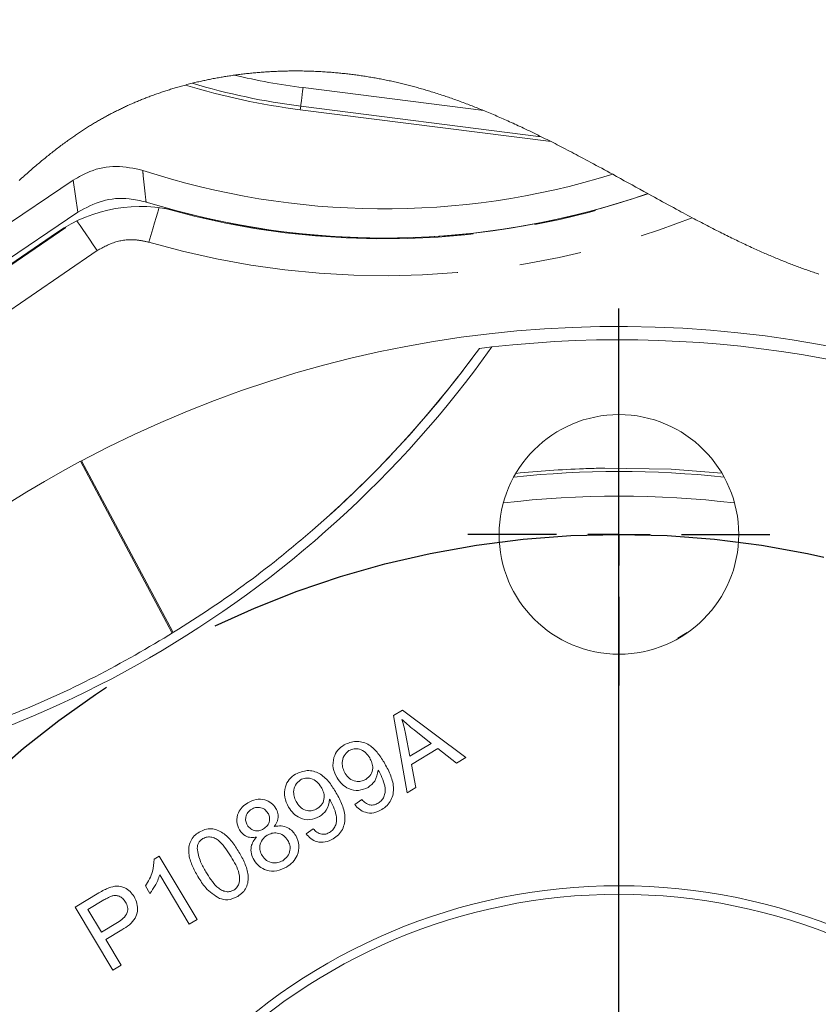
# Model space of a CAD drawing. Units: millimetres. Extents: x 7 to 835, y 2 to 581.
# Drawn here: x 229 to 245, y 72 to 92 of the extents above; entities that cross this region are included whole.
import ezdxf

# ---------------------------------------------------------------- set-up
doc = ezdxf.new("R2010")
doc.units = ezdxf.units.MM
doc.linetypes.add('CENTERX2', pattern=[20.32, 12.7, -2.54, 2.54, -2.54])
doc.linetypes.add('PHANTOM', pattern=[12.7, 6.35, -1.27, 1.27, -1.27, 1.27, -1.27])
doc.layers.add('SLD-0', color=7, linetype='Continuous')
doc.styles.add('SLDTEXTSTYLE1', font='TXT', dxfattribs={"width": 0.605})
doc.dimstyles.new('SLDDIMSTYLE13', dxfattribs={"dimtxt": 3, "dimasz": 3, "dimexe": 0, "dimexo": 0.0625, "dimgap": 0.75, "dimtad": 0, "dimtih": 1, "dimtoh": 1, "dimlfac": 4, "dimrnd": 1e-09, "dimzin": 4, "dimdsep": 46, "dimtxsty": 'SLDTEXTSTYLE1', "dimsah": 1, "dimcen": 0, "dimadec": 0, "dimazin": 0, "dimtfac": 1, "dimtdec": 3, "dimtofl": 0, "dimtmove": 0, "dimatfit": 3, "dimfxl": 0, "dimfrac": 2, "dimtolj": 1, "dimtzin": 12, "dimarcsym": 0})
doc.dimstyles.new('SLDDIMSTYLE15', dxfattribs={"dimtxt": 3, "dimasz": 3, "dimexe": 0, "dimexo": 0.0625, "dimgap": 0.75, "dimtad": 0, "dimtih": 1, "dimtoh": 1, "dimdec": 3, "dimlfac": 4, "dimrnd": 1e-09, "dimzin": 12, "dimdsep": 46, "dimtxsty": 'SLDTEXTSTYLE1', "dimsah": 1, "dimcen": 0, "dimadec": 0, "dimazin": 0, "dimtol": 1, "dimtp": 0.075, "dimtm": 0.075, "dimtfac": 1, "dimtdec": 3, "dimtofl": 0, "dimtmove": 0, "dimatfit": 3, "dimfxl": 0, "dimfrac": 2, "dimtolj": 1, "dimarcsym": 0})

# ---------------------------------------------------------------- blocks, each defined once
blk = doc.blocks.new('*D172')
at = {"layer": 'SLD-0'}
for p, q in [((250.311, 78.713), (268.167, 109.665)), ((268.167, 109.665), (271.167, 109.665)), ((231.273, 45.711), (250.311, 78.713))]:
    blk.add_line(p, q, dxfattribs=at)
for points in [[(250.311, 78.713), (248.412, 76.345), (249.212, 75.884)], [(231.273, 45.711), (233.172, 48.079), (232.372, 48.541)]]:
    blk.add_solid(points, dxfattribs=at)
at = {"layer": 'SLD-0', "char_height": 3, "attachment_point": 1, "style": 'SLDTEXTSTYLE1'}
for s, insert in [('%%c', (272.755, 111.232)), ('152.40', (277.126, 111.232)), ('B.C', (272.755, 106.632))]:
    blk.add_mtext(s, dxfattribs=dict(at, insert=insert))
blk = doc.blocks.new('*D174')
at = {"layer": 'SLD-0'}
for p, q in [((257.061, 78.484), (272.678, 94.104)), ((272.678, 94.104), (275.678, 94.104)), ((224.524, 45.941), (257.061, 78.484))]:
    blk.add_line(p, q, dxfattribs=at)
for points in [[(257.061, 78.484), (254.613, 76.689), (255.266, 76.036)], [(224.524, 45.941), (226.971, 47.736), (226.318, 48.388)]]:
    blk.add_solid(points, dxfattribs=at)
at = {"layer": 'SLD-0', "char_height": 3, "attachment_point": 1, "style": 'SLDTEXTSTYLE1'}
for s, insert in [('±0.075', (296.53, 95.671)), ('%%c', (277.265, 95.671)), ('184.075', (281.636, 95.671))]:
    blk.add_mtext(s, dxfattribs=dict(at, insert=insert))
blk = doc.blocks.new('SW_CENTERMARKSYMBOL_83')
at = {"layer": 'SLD-0', "color": 0}
blk.add_line((0, 1.27), (0, 23.644), dxfattribs=at)
blk = doc.blocks.new('SW_CENTERMARKSYMBOL_93')
at = {"layer": 'SLD-0', "color": 0}
for p, q in [((0, 1.27), (0, 3.072)), ((0, 0), (0, 0.635)), ((-1.27, 0), (-3.073, 0)), ((0, 0), (-0.635, 0)), ((0, 0), (0, -0.635)), ((0, 0), (0.635, 0)), ((1.27, 0), (3.072, 0)), ((0, -1.27), (0, -3.073))]:
    blk.add_line(p, q, dxfattribs=at)

msp = doc.modelspace()

# ---------------------------------------------------------------- linework, layer by layer
at = {"color": 8, "linetype": 'PHANTOM', "lineweight": 0}
for p, q in [((234.36464, 90.35237), (238.03987, 89.88549)), ((234.30739, 89.9017), (234.31664, 89.97454)), ((229.7835, 87.81859), (229.68939, 88.47118)), ((224.2949, 83.91787), (229.63955, 87.57809)), ((230.17606, 87.03705), (224.54958, 83.18382))]:
    msp.add_line(p, q, dxfattribs=at)
at = {"color": 7, "linetype": 'Continuous', "lineweight": 15}
for p, q in [((239.21233, 89.35262), (234.31664, 89.97454)), ((239.41096, 89.25337), (234.30739, 89.9017)), ((229.68939, 88.47118), (225.50472, 85.64859)), ((223.9434, 83.8794), (229.7835, 87.81859)), ((224.54951, 84.11302), (229.36556, 87.41123)), ((237.95623, 85.04625), (237.88341, 84.95385)), ((237.95623, 85.04625), (238.20779, 85.07609)), ((229.83671, 82.74915), (231.69132, 79.26804)), ((231.71275, 79.28099), (229.85877, 82.7609)), ((242.18259, 79.26439), (241.98967, 79.153)), ((236.20537, 77.58), (236.38776, 77.68907)), ((236.48001, 76.00518), (236.20537, 77.58)), ((236.38776, 77.68907), (237.67832, 76.72242)), ((236.45086, 77.21161), (236.53469, 76.75217)), ((236.96859, 77.01179), (236.62273, 77.28643)), ((236.53469, 76.75217), (236.96859, 77.01179)), ((237.1038, 76.90512), (236.56865, 76.5845)), ((237.48511, 76.60674), (237.1038, 76.90512)), ((237.67832, 76.72242), (237.48511, 76.60674)), ((236.56865, 76.5845), (236.65999, 76.11275)), ((236.65999, 76.11275), (236.48001, 76.00518)), ((235.41498, 75.76591), (235.55741, 75.87048)), ((234.42658, 75.17058), (234.56901, 75.27514)), ((231.33608, 74.6535), (231.43734, 74.7142)), ((231.43734, 74.7142), (232.20687, 73.42874)), ((232.04972, 73.33469), (231.45026, 74.3362)), ((229.72601, 73.67858), (230.20889, 73.96765)), ((231.24924, 73.95879), (231.15819, 74.11084)), ((230.31346, 73.82492), (229.98593, 73.6287)), ((230.49254, 72.39824), (229.72601, 73.67858)), ((229.98593, 73.6287), (230.25997, 73.17107)), ((230.25997, 73.17107), (230.5908, 73.36939)), ((232.20687, 73.42874), (232.04972, 73.33469)), ((230.67884, 73.21675), (230.35041, 73.01993)), ((230.35041, 73.01993), (230.66201, 72.4995)), ((230.66201, 72.4995), (230.49254, 72.39824))]:
    msp.add_line(p, q, dxfattribs=at)
at = {"color": 7, "linetype": 'Continuous', "lineweight": 0, "flags": 128}
msp.add_lwpolyline([(244.86139, 86.55835), (244.83389, 86.5673), (244.8064, 86.57634), (244.77892, 86.58547), (244.75144, 86.59468), (244.72398, 86.60397), (244.69652, 86.61335), (244.66908, 86.62281), (244.64164, 86.63235), (244.6142, 86.64198), (244.58678, 86.65168), (244.55985, 86.66129), (244.53293, 86.67098), (244.50602, 86.68075), (244.47912, 86.69059), (244.45173, 86.70069), (244.42435, 86.71087), (244.39698, 86.72112), (244.36961, 86.73146), (244.34225, 86.74186), (244.31539, 86.75216), (244.28853, 86.76253), (244.26168, 86.77296), (244.23483, 86.78347), (244.20744, 86.79427), (244.18006, 86.80514), (244.15268, 86.81608), (244.12532, 86.8271), (244.09795, 86.83818), (244.07059, 86.84933), (244.04324, 86.86056), (244.0143, 86.87251), (243.98536, 86.88454), (243.95643, 86.89665), (243.92751, 86.90883), (243.89859, 86.92109), (243.86967, 86.93342), (243.84242, 86.94511), (243.81517, 86.95687), (243.78792, 86.96869), (243.76067, 86.98057), (243.73343, 86.99252), (243.70304, 87.00592), (243.67265, 87.0194), (243.64226, 87.03296), (243.61188, 87.04659), (243.5815, 87.0603), (243.55112, 87.07407), (243.52075, 87.08792), (243.49039, 87.10185), (243.45569, 87.11784), (243.42099, 87.13393), (243.3863, 87.15011), (243.35162, 87.16637), (243.31693, 87.18272), (243.28225, 87.19916), (243.24758, 87.21568), (243.21579, 87.23089), (243.18401, 87.24618), (243.15223, 87.26153), (243.12046, 87.27695), (243.08868, 87.29244), (243.05691, 87.30799), (243.02225, 87.32503), (242.98759, 87.34214), (242.95293, 87.35933), (242.91827, 87.37659), (242.88362, 87.39392), (242.84896, 87.41132), (242.81431, 87.42878), (242.77619, 87.44808), (242.73806, 87.46745), (242.69994, 87.4869), (242.66182, 87.50643), (242.6237, 87.52603), (242.58557, 87.5457), (242.54744, 87.56545), (242.50931, 87.58526), (242.47118, 87.60514), (242.43305, 87.62509), (242.39559, 87.64475), (242.35813, 87.66446), (242.32067, 87.68424), (242.2832, 87.70407), (242.2373, 87.72844), (242.19139, 87.75289), (242.14548, 87.77742), (242.09956, 87.80202), (242.05363, 87.8267), (242.00769, 87.85144), (241.95353, 87.88069), (241.89936, 87.91002), (241.84518, 87.93944), (241.79098, 87.96894), (241.73565, 87.99911), (241.6803, 88.02935), (241.62494, 88.05966), (241.56955, 88.09003), (241.51414, 88.12046), (241.45871, 88.15094), (241.40325, 88.18146), (241.38103, 88.1937), (241.37662, 88.19613), (241.29712, 88.23994), (241.21758, 88.28382), (241.13797, 88.32774), (241.0583, 88.3717), (240.97857, 88.41567), (240.90019, 88.45886), (240.82175, 88.50205), (240.74324, 88.5452), (240.66466, 88.58832), (240.60898, 88.61882), (240.55326, 88.64928), (240.4975, 88.67971), (240.4417, 88.71009), (240.38585, 88.74043), (240.32997, 88.77072), (240.27404, 88.80095), (240.22273, 88.8286), (240.17139, 88.8562), (240.12, 88.88374), (240.06858, 88.91122), (240.01711, 88.93863), (239.9656, 88.96597), (239.92142, 88.98934), (239.87721, 89.01266), (239.83296, 89.03591), (239.78869, 89.05911), (239.74438, 89.08223), (239.70003, 89.10529), (239.65566, 89.12828), (239.61495, 89.1493), (239.57421, 89.17024), (239.53344, 89.19113), (239.49264, 89.21195), (239.45181, 89.2327), (239.41096, 89.25337), (239.37129, 89.27337), (239.3316, 89.29329), (239.29187, 89.31314), (239.25212, 89.33292), (239.21233, 89.35262), (239.17196, 89.37252), (239.13156, 89.39234), (239.09113, 89.41208), (239.05067, 89.43173), (239.01017, 89.4513), (238.97036, 89.47043), (238.93052, 89.48948), (238.89065, 89.50843), (238.85074, 89.5273), (238.81508, 89.54408), (238.7794, 89.56077), (238.74369, 89.57739), (238.70794, 89.59394), (238.67218, 89.61041), (238.63638, 89.6268), (238.60056, 89.64311), (238.56471, 89.65934), (238.53197, 89.67407), (238.49922, 89.68874), (238.46644, 89.70333), (238.43363, 89.71786), (238.4008, 89.73231), (238.36854, 89.74643), (238.33624, 89.76048), (238.30393, 89.77446), (238.27159, 89.78837), (238.23857, 89.80248), (238.20552, 89.81651), (238.17244, 89.83047), (238.13934, 89.84435), (238.10621, 89.85815), (238.07305, 89.87186), (238.03987, 89.88549), (238.01022, 89.8976), (237.98054, 89.90963), (237.95085, 89.9216), (237.92113, 89.9335), (237.89139, 89.94533), (237.86216, 89.95689), (237.83291, 89.96837), (237.80363, 89.97979), (237.77434, 89.99113), (237.74442, 90.00264), (237.71449, 90.01407), (237.68453, 90.02543), (237.65454, 90.03671), (237.62454, 90.04792), (237.59451, 90.05906), (237.56445, 90.07011), (237.53438, 90.08109), (237.50428, 90.09199), (237.47415, 90.10282), (237.44401, 90.11356), (237.41383, 90.12422), (237.38364, 90.13481), (237.35342, 90.14531), (237.3257, 90.15486), (237.29795, 90.16435), (237.27019, 90.17377), (237.2424, 90.18311), (237.2146, 90.19238), (237.18677, 90.20159), (237.15639, 90.21155), (237.12599, 90.22142), (237.09556, 90.2312), (237.0651, 90.2409), (237.03462, 90.25051), (237.00411, 90.26003), (236.97358, 90.26946), (236.94557, 90.27803), (236.91753, 90.28652), (236.88948, 90.29493), (236.8614, 90.30327), (236.8333, 90.31152), (236.80518, 90.3197), (236.77704, 90.32781), (236.74887, 90.33583), (236.72068, 90.34377), (236.69247, 90.35163), (236.66423, 90.35941), (236.63598, 90.36711), (236.60931, 90.3743), (236.58263, 90.38141), (236.55592, 90.38845), (236.5292, 90.39541), (236.50245, 90.4023), (236.47535, 90.4092), (236.44823, 90.41602), (236.42109, 90.42276), (236.39392, 90.42943), (236.36674, 90.43602), (236.33953, 90.44253), (236.3123, 90.44895), (236.28505, 90.4553), (236.25648, 90.46187), (236.22788, 90.46835), (236.19926, 90.47473), (236.17062, 90.48103), (236.14194, 90.48724), (236.11325, 90.49336), (236.08453, 90.49938), (236.05579, 90.50532), (236.02702, 90.51116), (235.99822, 90.51691), (235.9694, 90.52257), (235.94056, 90.52813), (235.91334, 90.53329), (235.88611, 90.53837), (235.85885, 90.54337), (235.83157, 90.54828), (235.80427, 90.55312), (235.7753, 90.55815), (235.74631, 90.56309), (235.71729, 90.56794), (235.68826, 90.5727), (235.65921, 90.57736), (235.63013, 90.58193), (235.60271, 90.58615), (235.57526, 90.5903), (235.5478, 90.59435), (235.52032, 90.59833), (235.49283, 90.60222), (235.46532, 90.60603), (235.4378, 90.60976), (235.41027, 90.6134), (235.38272, 90.61696), (235.35516, 90.62044), (235.32808, 90.62378), (235.30098, 90.62703), (235.27388, 90.63021), (235.24676, 90.63331), (235.2188, 90.63641), (235.19082, 90.63943), (235.16284, 90.64237), (235.13484, 90.64522), (235.10684, 90.64799), (235.07882, 90.65067), (235.0508, 90.65327), (235.02276, 90.65578), (234.99338, 90.65832), (234.964, 90.66076), (234.9346, 90.66311), (234.9052, 90.66537), (234.87579, 90.66754), (234.84637, 90.66961), (234.81695, 90.67158), (234.78752, 90.67347), (234.75808, 90.67526), (234.72864, 90.67695), (234.6992, 90.67855), (234.66975, 90.68006), (234.64198, 90.6814), (234.6142, 90.68265), (234.58643, 90.68382), (234.55865, 90.6849), (234.53087, 90.6859), (234.50141, 90.68687), (234.47194, 90.68775), (234.44247, 90.68853), (234.41301, 90.68922), (234.38354, 90.68982), (234.35407, 90.69032), (234.32629, 90.6907), (234.29851, 90.691), (234.27073, 90.69122), (234.24296, 90.69135), (234.21518, 90.6914), (234.18741, 90.69137), (234.15965, 90.69125), (234.13188, 90.69105), (234.10412, 90.69076), (234.07637, 90.69039), (234.04911, 90.68995), (234.02186, 90.68942), (233.99462, 90.68881), (233.96738, 90.68812), (233.93797, 90.68729), (233.90857, 90.68636), (233.87918, 90.68534), (233.8498, 90.68422), (233.82042, 90.68301), (233.79106, 90.6817), (233.76338, 90.68038), (233.73571, 90.67897), (233.70805, 90.67748), (233.6804, 90.67591), (233.65276, 90.67425), (233.62513, 90.67251), (233.59751, 90.67069), (233.56991, 90.66878), (233.54231, 90.66678), (233.51473, 90.6647), (233.48765, 90.66258), (233.46059, 90.66037), (233.43354, 90.65808), (233.4065, 90.65571), (233.37898, 90.65322), (233.35148, 90.65064), (233.32399, 90.64797), (233.29652, 90.64522), (233.26907, 90.64239), (233.24211, 90.63952), (233.21518, 90.63657), (233.18826, 90.63354), (233.16136, 90.63043), (233.13393, 90.62717), (233.10651, 90.62383), (233.07912, 90.6204), (233.05174, 90.61688), (233.02438, 90.61328), (232.99704, 90.6096), (232.96972, 90.60583), (232.94419, 90.60222), (232.91869, 90.59854), (232.8932, 90.59479), (232.86773, 90.59096), (232.84227, 90.58706), (232.81684, 90.58309), (232.79288, 90.57927), (232.76894, 90.57539), (232.74501, 90.57143), (232.7211, 90.56742), (232.69722, 90.56333), (232.67058, 90.5587), (232.64396, 90.55398), (232.61737, 90.54918), (232.5908, 90.54429), (232.56426, 90.53932), (232.53775, 90.53427), (232.51125, 90.52914), (232.48479, 90.52392), (232.4611, 90.51918), (232.43743, 90.51437), (232.41378, 90.50949), (232.39016, 90.50455), (232.36655, 90.49953), (232.34339, 90.49455), (232.32026, 90.4895), (232.29714, 90.48438), (232.27405, 90.4792), (232.24658, 90.47295), (232.21916, 90.46661), (232.19176, 90.46017), (232.16439, 90.45365), (232.13706, 90.44703), (232.10977, 90.44033), (232.08234, 90.43348), (232.05495, 90.42655), (232.0276, 90.41953), (232.00028, 90.41241), (231.973, 90.4052), (231.94655, 90.39811), (231.92014, 90.39093), (231.89376, 90.38367), (231.86742, 90.37632), (231.84112, 90.36888), (231.81485, 90.36135), (231.78863, 90.35374), (231.76462, 90.34668), (231.74064, 90.33955), (231.71669, 90.33235), (231.69278, 90.32507), (231.6689, 90.31772), (231.64506, 90.3103), (231.62125, 90.3028), (231.59747, 90.29523), (231.57372, 90.28758), (231.55002, 90.27986), (231.52634, 90.27207), (231.5027, 90.2642), (231.48044, 90.25672), (231.45822, 90.24917), (231.43603, 90.24155), (231.41387, 90.23387), (231.39174, 90.22612), (231.36831, 90.21784), (231.34491, 90.20947), (231.32155, 90.20104), (231.29823, 90.19253), (231.27495, 90.18394), (231.25171, 90.17528), (231.22983, 90.16705), (231.20798, 90.15876), (231.18617, 90.15039), (231.16439, 90.14197), (231.14265, 90.13347), (231.12095, 90.12491), (231.09928, 90.11629), (231.07765, 90.10759), (231.05605, 90.09884), (231.03449, 90.09001), (231.01335, 90.08128), (230.99225, 90.07249), (230.97119, 90.06363), (230.95015, 90.05471), (230.92749, 90.045), (230.90486, 90.03522), (230.88228, 90.02537), (230.85974, 90.01544), (230.83724, 90.00544), (230.81479, 89.99536), (230.79366, 89.98579), (230.77258, 89.97616), (230.75153, 89.96646), (230.73052, 89.95669), (230.70955, 89.94686), (230.68863, 89.93696), (230.66774, 89.92699), (230.6469, 89.91696), (230.6261, 89.90686), (230.60534, 89.89669), (230.58499, 89.88665), (230.56468, 89.87653), (230.54441, 89.86636), (230.52419, 89.85612), (230.50364, 89.84563), (230.48313, 89.83507), (230.46267, 89.82445), (230.44225, 89.81376), (230.42187, 89.803), (230.4019, 89.79237), (230.38198, 89.78168), (230.3621, 89.77092), (230.34226, 89.7601), (230.32206, 89.74899), (230.30191, 89.73781), (230.2818, 89.72657), (230.26174, 89.71526), (230.24173, 89.70389), (230.22176, 89.69245), (230.20183, 89.68095), (230.18155, 89.66914), (230.16132, 89.65727), (230.14113, 89.64534), (230.12099, 89.63334), (230.1009, 89.62127), (230.08084, 89.60914), (230.06084, 89.59694), (230.04087, 89.58468), (230.02001, 89.57176), (229.99919, 89.55878), (229.97842, 89.54573), (229.95769, 89.5326), (229.93701, 89.51942), (229.91638, 89.50616), (229.89579, 89.49283), (229.87525, 89.47944), (229.85475, 89.46599), (229.8343, 89.45247), (229.81389, 89.43888), (229.79352, 89.42523), (229.77436, 89.4123), (229.75523, 89.39931), (229.73615, 89.38627), (229.7171, 89.37317), (229.69808, 89.36002), (229.67796, 89.34601), (229.65788, 89.33194), (229.63783, 89.31781), (229.61783, 89.30361), (229.59787, 89.28936), (229.57795, 89.27505), (229.55451, 89.25811), (229.53114, 89.24109), (229.50781, 89.22399), (229.48454, 89.20681), (229.46084, 89.1892), (229.4372, 89.17151), (229.41362, 89.15374), (229.39008, 89.13589), (229.36659, 89.11796), (229.34316, 89.09996), (229.31977, 89.08188), (229.29648, 89.06377), (229.27325, 89.04558), (229.25006, 89.02732), (229.22691, 89.00899), (229.20381, 88.99058), (229.18117, 88.97244), (229.15857, 88.95423), (229.13602, 88.93595), (229.1135, 88.91761), (229.09057, 88.89883), (229.06768, 88.87998), (229.04484, 88.86106), (229.02203, 88.84208), (228.99927, 88.82304), (228.97654, 88.80394), (228.95385, 88.78477), (228.92743, 88.76233), (228.90106, 88.73981), (228.87474, 88.71721), (228.84847, 88.69454), (228.82224, 88.67178), (228.79607, 88.64895), (228.77143, 88.62735), (228.74683, 88.60569), (228.72226, 88.58397), (228.69774, 88.56218), (228.67325, 88.54034), (228.64496, 88.51498), (228.61672, 88.48955), (228.58852, 88.46404)], dxfattribs=at)
at = {"color": 8, "linetype": 'PHANTOM', "lineweight": 0, "flags": 128}
for points in [[(234.36464, 90.35237), (234.35543, 90.27985), (234.34656, 90.21002), (234.33836, 90.14548), (234.33114, 90.08863), (234.32516, 90.04158), (234.32065, 90.00609), (234.31778, 89.98346), (234.31664, 89.97454)], [(231.4337, 87.91275), (231.43241, 87.9083), (231.41972, 87.86448), (231.40004, 87.79647), (231.37408, 87.70679), (231.3428, 87.59871), (231.30735, 87.47621), (231.26902, 87.3438), (231.22924, 87.20633)], [(229.76266, 87.6407), (229.76315, 87.63999), (229.78892, 87.60235), (229.82893, 87.54394), (229.88168, 87.4669), (229.94526, 87.37407), (230.01731, 87.26885), (230.0952, 87.15512), (230.17606, 87.03705)]]:
    msp.add_lwpolyline(points, dxfattribs=at)
at = {"color": 7, "linetype": 'Continuous', "lineweight": 15, "flags": 128}
msp.add_lwpolyline([(242.88803, 82.50679), (241.85155, 82.58721), (240.5056, 82.61272)], dxfattribs=at)
at = {"color": 7, "linetype": 'Continuous', "lineweight": 15}
for centre, radius in [((240.79217, 81.26231), 2.4375), ((240.79217, 62.21231), 11.90313), ((240.79217, 62.21231), 11.72813)]:
    msp.add_circle(centre, radius, dxfattribs=at)
at = {"color": 8, "linetype": 'PHANTOM', "lineweight": 0}
for centre, radius, start, end in [((235.90416, 102.79061), 12.53316, 256.459393, 262.944196), ((236.03199, 103.56262), 13.69592, 253.358743, 262.805112), ((236.01972, 103.71111), 16.43632, 254.170684, 289.119456), ((236.02333, 103.73135), 17.20638, 253.821976, 291.334421), ((220.14213, 97.97919), 22.00938, 310.923879, 323.71453), ((240.79217, 62.21219), 20.32947, 83.956592, 96.043408), ((240.79217, 62.21225), 19.82972, 83.187916, 96.812084)]:
    msp.add_arc(centre, radius, start, end, dxfattribs=at)
at = {"color": 7, "linetype": 'Continuous', "lineweight": 15}
for centre, radius, start, end in [((236.0313, 103.55766), 13.76434, 252.85195, 262.805125), ((236.00936, 103.6626), 15.77674, 251.872708, 287.161943), ((236.01663, 103.70386), 16.41165, 252.823316, 289.078636), ((236.01371, 103.63292), 16.34182, 255.148734, 289.157775), ((231.06067, 84.93604), 3, 75.237029, 124.404849), ((240.79217, 62.21231), 23.27625, 298.077864, 118.016323), ((240.79217, 62.21231), 23.00938, 323.551013, 96.448986), ((220.14217, 97.97916), 22.20036, 275.5357, 324.464302), ((220.14216, 97.97916), 22.00847, 310.92387, 323.615662), ((240.79217, 62.21231), 23.27625, 118.077867, 151.035437), ((240.79217, 62.21232), 20.39918, 92.016991, 95.902927), ((240.79217, 62.21231), 23.00937, 143.551014, 276.448988), ((240.79216, 62.21231), 23.27625, 154.745198, 298.016333)]:
    msp.add_arc(centre, radius, start, end, dxfattribs=at)
for points, knots in [([(231.10075, 88.66889), (230.92191, 88.70799), (230.56423, 88.78617), (230.06647, 88.68816), (229.79901, 88.53426), (229.68939, 88.47118)], [0, 0, 0, 0, 0.37112404, 0.74225085, 1, 1, 1, 1]), ([(229.7835, 87.81859), (229.94472, 87.90535), (230.26717, 88.07885), (230.76369, 88.12029), (231.05538, 88.0513), (231.16995, 88.0242)], [0, 0, 0, 0, 0.37780288, 0.75560771, 1, 1, 1, 1]), ([(240.5056, 82.61272), (240.47538, 82.61182), (240.33157, 82.60753), (240.18778, 82.60269), (240.0742, 82.59886)], [0, 0, 0, 0, 0.21015004, 1, 1, 1, 1]), ([(234.5595, 81.34933), (234.29963, 81.13052), (233.57817, 80.52302), (232.31605, 79.61779), (230.74729, 78.66999), (229.08859, 77.83509), (227.92116, 77.39787), (227.33535, 77.17847)], [0, 0, 0, 0, 0.12146248, 0.33721651, 0.55449323, 0.77644582, 1, 1, 1, 1]), ([(236.37303, 77.49736), (236.39056, 77.44483), (236.42187, 77.35101), (236.442, 77.2542), (236.45086, 77.21161)], [0, 0, 0, 0, 0.55998526, 1, 1, 1, 1]), ([(236.62273, 77.28643), (236.57499, 77.32446), (236.48972, 77.39238), (236.40869, 77.46529), (236.37303, 77.49736)], [0, 0, 0, 0, 0.56001371, 1, 1, 1, 1]), ([(235.05771, 76.30888), (235.02537, 76.37414), (234.9608, 76.50443), (234.9766, 76.71267), (235.0628, 76.88192), (235.15534, 76.9488), (235.20164, 76.98226)], [0, 0, 0, 0, 0.28027946, 0.55955169, 0.77965067, 1, 1, 1, 1]), ([(235.20164, 76.98226), (235.27966, 77.01458), (235.4357, 77.07922), (235.69207, 77.00987), (235.87848, 76.83767), (235.96724, 76.69661), (236.01174, 76.62589)], [0, 0, 0, 0, 0.24905021, 0.4980493, 0.7483535, 1, 1, 1, 1]), ([(235.2987, 76.86357), (235.26099, 76.83171), (235.18541, 76.76785), (235.15431, 76.62864), (235.16912, 76.50294), (235.20481, 76.43469), (235.22267, 76.40053)], [0, 0, 0, 0, 0.27855706, 0.55838843, 0.77895889, 1, 1, 1, 1]), ([(235.71997, 76.71633), (235.69339, 76.75509), (235.64036, 76.83243), (235.5224, 76.89527), (235.39975, 76.90941), (235.33237, 76.87884), (235.2987, 76.86357)], [0, 0, 0, 0, 0.28072166, 0.56012395, 0.78019536, 1, 1, 1, 1]), ([(235.64275, 76.27853), (235.68012, 76.30759), (235.75486, 76.36568), (235.79048, 76.49872), (235.77192, 76.6188), (235.7373, 76.68379), (235.71997, 76.71633)], [0, 0, 0, 0, 0.27922993, 0.5583473, 0.77888003, 1, 1, 1, 1]), ([(236.01174, 76.62589), (236.05628, 76.54683), (236.14522, 76.389), (236.20963, 76.167), (236.20228, 75.98415), (236.15791, 75.85399), (236.0777, 75.74096), (236.00269, 75.68929), (235.96516, 75.66345)], [0, 0, 0, 0, 0.250478351, 0.500098644, 0.625136768, 0.750047946, 0.874958409, 1, 1, 1, 1]), ([(234.06931, 75.71355), (234.03697, 75.77881), (233.9724, 75.9091), (233.98819, 76.11733), (234.0744, 76.28658), (234.16694, 76.35346), (234.21324, 76.38692)], [0, 0, 0, 0, 0.28027934, 0.55955266, 0.77965155, 1, 1, 1, 1]), ([(234.21324, 76.38692), (234.29126, 76.41925), (234.4473, 76.48389), (234.70367, 76.41453), (234.89008, 76.24234), (234.97884, 76.10127), (235.02334, 76.03055)], [0, 0, 0, 0, 0.24905054, 0.49804993, 0.74835419, 1, 1, 1, 1]), ([(235.22267, 76.40053), (235.2496, 76.36301), (235.30335, 76.28811), (235.42457, 76.23545), (235.5448, 76.23158), (235.61009, 76.26288), (235.64275, 76.27853)], [0, 0, 0, 0, 0.28020763, 0.55952815, 0.7797155, 1, 1, 1, 1]), ([(235.89275, 76.46813), (235.87818, 76.38789), (235.85212, 76.24435), (235.7381, 76.15568), (235.68782, 76.11657)], [0, 0, 0, 0, 0.55898816, 1, 1, 1, 1]), ([(235.89124, 75.79476), (235.91598, 75.8119), (235.9654, 75.84617), (236.01279, 75.92468), (236.03663, 76.01178), (236.03283, 76.19246), (235.96566, 76.32847), (235.91198, 76.43719)], [0, 0, 0, 0, 0.12525438, 0.25032987, 0.37555228, 0.50089455, 1, 1, 1, 1]), ([(235.91198, 76.43719), (235.90847, 76.44301), (235.90221, 76.45342), (235.89564, 76.46364), (235.89275, 76.46813)], [0, 0, 0, 0, 0.55999195, 1, 1, 1, 1]), ([(234.31029, 76.26823), (234.27259, 76.23637), (234.19701, 76.17251), (234.16591, 76.0333), (234.18072, 75.90761), (234.21641, 75.83936), (234.23427, 75.80519)], [0, 0, 0, 0, 0.27855525, 0.55838907, 0.77895832, 1, 1, 1, 1]), ([(234.73157, 76.121), (234.70499, 76.15976), (234.65196, 76.2371), (234.534, 76.29994), (234.41135, 76.31407), (234.34397, 76.28351), (234.31029, 76.26823)], [0, 0, 0, 0, 0.28072117, 0.56012296, 0.78019398, 1, 1, 1, 1]), ([(234.65435, 75.6832), (234.69172, 75.71225), (234.76646, 75.77035), (234.80208, 75.90338), (234.78352, 76.02346), (234.7489, 76.08846), (234.73157, 76.121)], [0, 0, 0, 0, 0.27922995, 0.55834913, 0.77888002, 1, 1, 1, 1]), ([(235.68782, 76.11657), (235.62396, 76.0888), (235.49618, 76.03322), (235.29921, 76.07491), (235.15, 76.17449), (235.08849, 76.26406), (235.05771, 76.30888)], [0, 0, 0, 0, 0.27920178, 0.55874142, 0.77916521, 1, 1, 1, 1]), ([(235.02334, 76.03055), (235.06788, 75.9515), (235.15682, 75.79366), (235.22123, 75.57166), (235.21388, 75.38881), (235.1695, 75.25866), (235.08929, 75.14563), (235.01429, 75.09396), (234.97676, 75.06811)], [0, 0, 0, 0, 0.25047907, 0.50009931, 0.62513655, 0.75004852, 0.87495896, 1, 1, 1, 1]), ([(233.06979, 75.25012), (233.04536, 75.30597), (232.99647, 75.4177), (233.03342, 75.59018), (233.12171, 75.71993), (233.20025, 75.77349), (233.23956, 75.8003)], [0, 0, 0, 0, 0.27924701, 0.55868806, 0.77908069, 1, 1, 1, 1]), ([(233.23956, 75.8003), (233.29456, 75.82785), (233.40436, 75.88286), (233.57969, 75.87255), (233.72562, 75.80537), (233.78299, 75.72767), (233.81168, 75.68882)], [0, 0, 0, 0, 0.28036101, 0.5597495, 0.77988487, 1, 1, 1, 1]), ([(234.23427, 75.80519), (234.26119, 75.76768), (234.31495, 75.69277), (234.43616, 75.64011), (234.5564, 75.63624), (234.62169, 75.66754), (234.65435, 75.6832)], [0, 0, 0, 0, 0.280207437, 0.559527567, 0.779716501, 1, 1, 1, 1]), ([(234.90434, 75.8728), (234.88978, 75.79256), (234.86372, 75.64901), (234.7497, 75.56034), (234.69942, 75.52124)], [0, 0, 0, 0, 0.55898816, 1, 1, 1, 1]), ([(234.90284, 75.19942), (234.92757, 75.21657), (234.977, 75.25084), (235.02439, 75.32934), (235.04823, 75.41644), (235.04443, 75.59713), (234.97726, 75.73314), (234.92358, 75.84185)], [0, 0, 0, 0, 0.12525421, 0.25032954, 0.37555179, 0.5008952, 1, 1, 1, 1]), ([(234.92358, 75.84185), (234.92007, 75.84768), (234.91381, 75.85809), (234.90724, 75.8683), (234.90434, 75.8728)], [0, 0, 0, 0, 0.55998235, 1, 1, 1, 1]), ([(235.96516, 75.66345), (235.91292, 75.63745), (235.80864, 75.58554), (235.6409, 75.59484), (235.50572, 75.66332), (235.44525, 75.73169), (235.41498, 75.76591)], [0, 0, 0, 0, 0.28013253, 0.55923425, 0.77935743, 1, 1, 1, 1]), ([(235.55741, 75.87048), (235.58183, 75.84483), (235.63051, 75.79369), (235.72335, 75.75202), (235.81677, 75.75658), (235.8664, 75.78202), (235.89124, 75.79476)], [0, 0, 0, 0, 0.28066837, 0.55948293, 0.77953129, 1, 1, 1, 1]), ([(233.31859, 75.6723), (233.29035, 75.65151), (233.23391, 75.60996), (233.19636, 75.51727), (233.1917, 75.42627), (233.2152, 75.37654), (233.22694, 75.35168)], [0, 0, 0, 0, 0.28003112, 0.55964439, 0.77987873, 1, 1, 1, 1]), ([(233.64972, 75.59297), (233.62793, 75.6215), (233.58434, 75.67856), (233.48676, 75.71126), (233.394, 75.7099), (233.34374, 75.68484), (233.31859, 75.6723)], [0, 0, 0, 0, 0.27951998, 0.55914164, 0.77938178, 1, 1, 1, 1]), ([(233.56108, 75.27176), (233.58948, 75.29251), (233.64621, 75.33397), (233.68355, 75.42732), (233.68612, 75.51868), (233.66185, 75.5682), (233.64972, 75.59297)], [0, 0, 0, 0, 0.280054746, 0.559386448, 0.779618443, 1, 1, 1, 1]), ([(233.81168, 75.68882), (233.82806, 75.65533), (233.86079, 75.58839), (233.86163, 75.45021), (233.80915, 75.36869), (233.77712, 75.31893)], [0, 0, 0, 0, 0.2807422, 0.56100411, 1, 1, 1, 1]), ([(234.69942, 75.52124), (234.63556, 75.49346), (234.50778, 75.43788), (234.31081, 75.47957), (234.1616, 75.57915), (234.10009, 75.66872), (234.06931, 75.71355)], [0, 0, 0, 0, 0.2792017, 0.55874165, 0.77916497, 1, 1, 1, 1]), ([(233.22694, 75.35168), (233.24869, 75.3225), (233.29214, 75.26419), (233.39072, 75.22778), (233.48496, 75.23311), (233.53569, 75.25887), (233.56108, 75.27176)], [0, 0, 0, 0, 0.27979269, 0.55907183, 0.77934389, 1, 1, 1, 1]), ([(233.77712, 75.31893), (233.82457, 75.32634), (233.91934, 75.34115), (234.0503, 75.30134), (234.15071, 75.22808), (234.19331, 75.16606), (234.21462, 75.13504)], [0, 0, 0, 0, 0.28006618, 0.55941445, 0.77960434, 1, 1, 1, 1]), ([(232.22532, 74.30112), (232.18352, 74.37523), (232.10005, 74.52323), (232.03603, 74.72989), (232.03641, 74.90115), (232.07071, 75.02567), (232.14534, 75.13279), (232.21586, 75.18089), (232.25116, 75.20497)], [0, 0, 0, 0, 0.25048485, 0.50021296, 0.62527921, 0.7501786, 0.87497, 1, 1, 1, 1]), ([(232.25116, 75.20497), (232.28907, 75.22472), (232.36484, 75.2642), (232.4944, 75.2789), (232.6209, 75.25177), (232.77035, 75.16808), (232.92526, 75.01775), (233.01508, 74.8732), (233.06005, 74.80082)], [0, 0, 0, 0, 0.12502361, 0.24988904, 0.37475273, 0.49985644, 0.74957885, 1, 1, 1, 1]), ([(233.41805, 75.10409), (233.38048, 75.09917), (233.30546, 75.08934), (233.16902, 75.12441), (233.10736, 75.20252), (233.06979, 75.25012)], [0, 0, 0, 0, 0.2814791, 0.56208636, 1, 1, 1, 1]), ([(233.63319, 75.14075), (233.59732, 75.114), (233.52562, 75.06055), (233.48225, 74.93973), (233.48386, 74.82402), (233.5149, 74.76135), (233.53043, 74.72999)], [0, 0, 0, 0, 0.27985393, 0.55932687, 0.77953427, 1, 1, 1, 1]), ([(234.05477, 75.03708), (234.02732, 75.07386), (233.97244, 75.14739), (233.84814, 75.191), (233.72953, 75.18873), (233.66532, 75.15675), (233.63319, 75.14075)], [0, 0, 0, 0, 0.27973164, 0.55921603, 0.7794627, 1, 1, 1, 1]), ([(234.21462, 75.13504), (234.24324, 75.07044), (234.30048, 74.94122), (234.26071, 74.74109), (234.16141, 74.58838), (234.07052, 74.52596), (234.02502, 74.49471)], [0, 0, 0, 0, 0.27936022, 0.55884414, 0.7791569, 1, 1, 1, 1]), ([(234.97676, 75.06811), (234.92452, 75.04211), (234.82024, 74.99021), (234.6525, 74.99951), (234.51731, 75.06799), (234.45685, 75.13635), (234.42658, 75.17058)], [0, 0, 0, 0, 0.28013273, 0.55923411, 0.77935771, 1, 1, 1, 1]), ([(234.56901, 75.27514), (234.59343, 75.24949), (234.64211, 75.19836), (234.73495, 75.15668), (234.82837, 75.16125), (234.878, 75.18669), (234.90284, 75.19942)], [0, 0, 0, 0, 0.28066837, 0.55948293, 0.77953129, 1, 1, 1, 1]), ([(232.32718, 75.07396), (232.30903, 75.06121), (232.27274, 75.03574), (232.22465, 74.97042), (232.21518, 74.91362), (232.20939, 74.87895)], [0, 0, 0, 0, 0.280493814, 0.560768102, 1, 1, 1, 1]), ([(232.8987, 74.70407), (232.83191, 74.81268), (232.74841, 74.94848), (232.60117, 75.07146), (232.51172, 75.10562), (232.41422, 75.11439), (232.35619, 75.08743), (232.32718, 75.07396)], [0, 0, 0, 0, 0.50032799, 0.62552672, 0.75057988, 0.87532874, 1, 1, 1, 1]), ([(233.36817, 74.63414), (233.34644, 74.67715), (233.30303, 74.76307), (233.30056, 74.90083), (233.34387, 75.01836), (233.39331, 75.0755), (233.41805, 75.10409)], [0, 0, 0, 0, 0.28010928, 0.55948428, 0.77958238, 1, 1, 1, 1]), ([(233.9493, 74.62482), (233.98541, 74.65164), (234.05757, 74.70524), (234.10353, 74.82592), (234.10199, 74.94262), (234.07052, 75.00558), (234.05477, 75.03708)], [0, 0, 0, 0, 0.279953671, 0.559367149, 0.779507712, 1, 1, 1, 1]), ([(232.20939, 74.87895), (232.22687, 74.78349), (232.25819, 74.6124), (232.34749, 74.46364), (232.38698, 74.39788)], [0, 0, 0, 0, 0.5579109, 1, 1, 1, 1]), ([(233.06005, 74.80082), (233.1018, 74.72674), (233.18517, 74.57879), (233.24916, 74.37226), (233.24886, 74.20108), (233.21429, 74.0767), (233.13959, 73.96979), (233.06916, 73.92166), (233.03391, 73.89758)], [0, 0, 0, 0, 0.2504856, 0.50024524, 0.625321, 0.7502017, 0.87497569, 1, 1, 1, 1]), ([(233.53043, 74.72999), (233.55823, 74.69416), (233.61374, 74.62261), (233.73504, 74.57324), (233.85315, 74.57878), (233.91724, 74.60947), (233.9493, 74.62482)], [0, 0, 0, 0, 0.27995075, 0.55900679, 0.77946334, 1, 1, 1, 1]), ([(231.15819, 74.11084), (231.21429, 74.2052), (231.31439, 74.37356), (231.32945, 74.56803), (231.33608, 74.6535)], [0, 0, 0, 0, 0.56050043, 1, 1, 1, 1]), ([(232.95639, 74.02678), (232.98165, 74.04613), (233.03221, 74.08484), (233.08324, 74.2044), (233.06288, 74.43192), (232.9645, 74.595), (232.8987, 74.70407)], [0, 0, 0, 0, 0.12496718, 0.2500624, 0.49842487, 1, 1, 1, 1]), ([(234.02502, 74.49471), (233.9614, 74.46323), (233.83437, 74.40036), (233.63166, 74.41611), (233.46622, 74.499), (233.40086, 74.58907), (233.36817, 74.63414)], [0, 0, 0, 0, 0.28027745, 0.55958542, 0.77967058, 1, 1, 1, 1]), ([(231.45026, 74.3362), (231.42136, 74.26108), (231.36974, 74.12688), (231.28607, 74.01018), (231.24924, 73.95879)], [0, 0, 0, 0, 0.55971011, 1, 1, 1, 1]), ([(232.38698, 74.39788), (232.45371, 74.2898), (232.53714, 74.15467), (232.6833, 74.03136), (232.7723, 73.99705), (232.86934, 73.98704), (232.92739, 74.01354), (232.95639, 74.02678)], [0, 0, 0, 0, 0.50036707, 0.62559246, 0.7505999, 0.87537983, 1, 1, 1, 1]), ([(232.66342, 73.85641), (232.56375, 73.92176), (232.38506, 74.03892), (232.2743, 74.22072), (232.22532, 74.30112)], [0, 0, 0, 0, 0.55774562, 1, 1, 1, 1]), ([(230.20889, 73.96765), (230.24548, 73.98939), (230.31081, 74.02822), (230.38047, 74.05856), (230.41111, 74.07192)], [0, 0, 0, 0, 0.56005386, 1, 1, 1, 1]), ([(230.41111, 74.07192), (230.46495, 74.08894), (230.57237, 74.1229), (230.72946, 74.08374), (230.8491, 74.00133), (230.89965, 73.9292), (230.92493, 73.89313)], [0, 0, 0, 0, 0.28012354, 0.55896412, 0.77942161, 1, 1, 1, 1]), ([(230.75336, 73.78345), (230.73598, 73.80862), (230.70124, 73.85892), (230.62652, 73.90266), (230.54929, 73.92143), (230.50204, 73.91258), (230.47842, 73.90815)], [0, 0, 0, 0, 0.28012741, 0.55983367, 0.77988711, 1, 1, 1, 1]), ([(230.47842, 73.90815), (230.44661, 73.89466), (230.38976, 73.87054), (230.33679, 73.83887), (230.31346, 73.82492)], [0, 0, 0, 0, 0.559598472, 1, 1, 1, 1]), ([(230.5908, 73.36939), (230.6307, 73.39509), (230.71016, 73.44627), (230.79574, 73.5544), (230.80385, 73.68267), (230.77022, 73.7498), (230.75336, 73.78345)], [0, 0, 0, 0, 0.28138906, 0.56029759, 0.77961287, 1, 1, 1, 1]), ([(230.92493, 73.89313), (230.94785, 73.84715), (230.99367, 73.75523), (231.00331, 73.59886), (230.93311, 73.38092), (230.78371, 73.28446), (230.67884, 73.21675)], [0, 0, 0, 0, 0.18733529, 0.37446232, 0.56090811, 1, 1, 1, 1]), ([(233.03391, 73.89758), (232.9668, 73.86587), (232.84683, 73.80919), (232.71951, 73.84197), (232.66342, 73.85641)], [0, 0, 0, 0, 0.55942725, 1, 1, 1, 1])]:
    msp.add_open_spline(points, degree=3, knots=knots, dxfattribs=at)
at = {"color": 8, "linetype": 'PHANTOM', "lineweight": 0}
for points, knots in [([(231.10075, 88.66889), (231.10401, 88.63727), (231.12415, 88.44137), (231.14731, 88.22647), (231.16782, 88.04328), (231.16995, 88.0242)], [0, 0, 0, 0, 0.14709559, 0.91118144, 1, 1, 1, 1]), ([(231.22924, 87.20633), (231.14496, 87.22499), (230.92402, 87.27391), (230.5467, 87.23991), (230.29961, 87.10467), (230.17606, 87.03705)], [0, 0, 0, 0, 0.23569871, 0.61785072, 1, 1, 1, 1])]:
    msp.add_open_spline(points, degree=3, knots=knots, dxfattribs=at)
at = {"layer": 'SLD-0', "linetype": 'CENTERX2'}
msp.add_circle((240.79217, 62.21231), 19.04975, dxfattribs=at)

# ---------------------------------------------------------------- block references
at = {"layer": 'SLD-0'}
for name, p in [('SW_CENTERMARKSYMBOL_83', (240.79217, 62.21231)), ('SW_CENTERMARKSYMBOL_93', (240.79217, 81.26231))]:
    msp.add_blockref(name, p, dxfattribs=at)

# ---------------------------------------------------------------- dimensions: what is measured, and where the dimension line sits
dim = msp.add_diameter_dim_2p(p1=(250.31136, 78.71316), p2=(231.27297, 45.71146), text='<>\\PB.C', dimstyle='SLDDIMSTYLE13', dxfattribs=at)
dim.commit()
dim.dimension.update_dxf_attribs({"geometry": '*D172', "text_midpoint": (281.24228, 109.66541), "dimtype": 163})
dim = msp.add_diameter_dim_2p(p1=(257.06062, 78.48402), p2=(224.52371, 45.94059), dimstyle='SLDDIMSTYLE15', dxfattribs=at)
dim.commit()
dim.dimension.update_dxf_attribs({"geometry": '*D174', "text_midpoint": (293.17971, 94.10416), "dimtype": 163})

doc.saveas('drawing.dxf')
